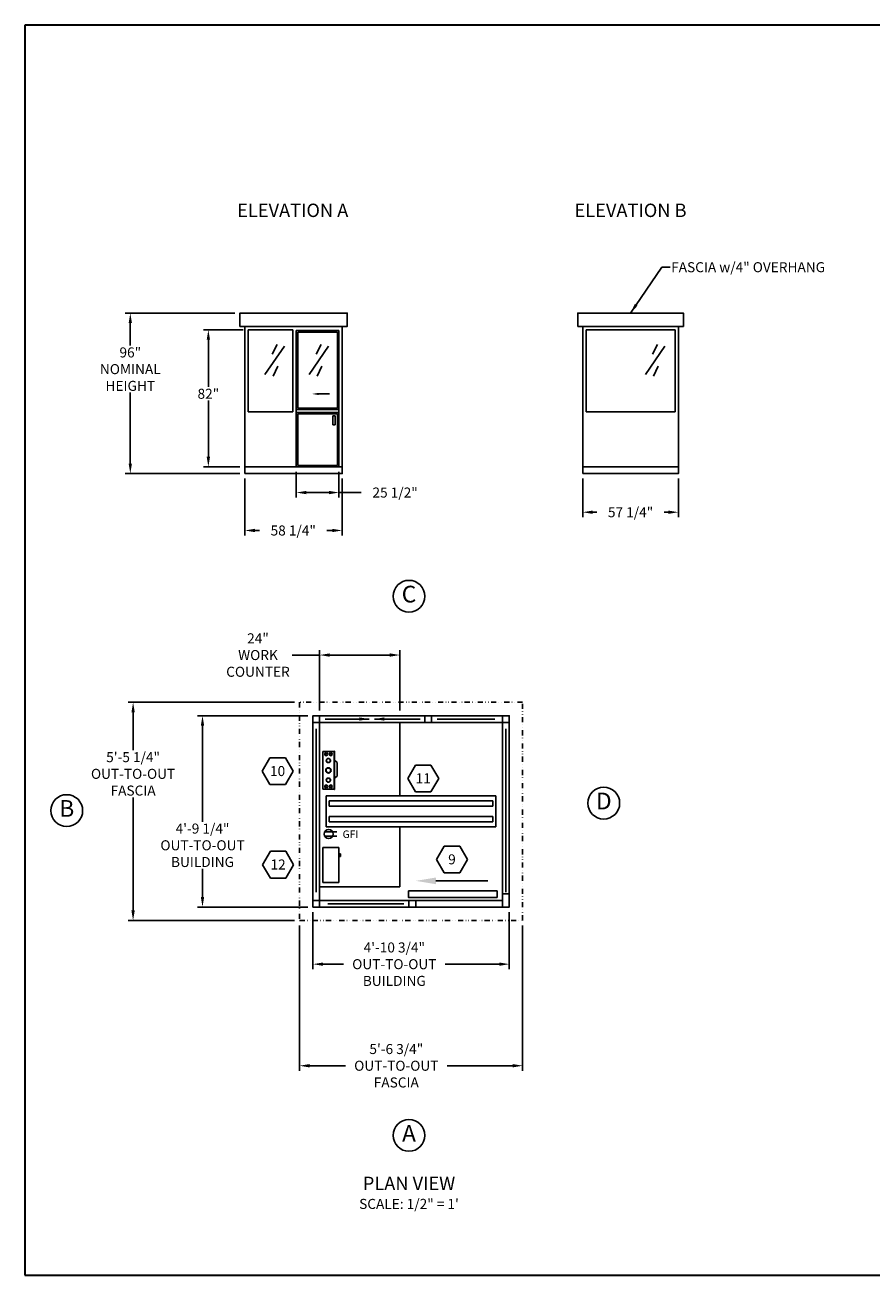
# Model space of a CAD drawing. Extents: x 0 to 1008, y 0 to 1236.
# Drawn here: x 0 to 506, y 0 to 748 of the extents above; entities that cross this region are included whole.
import ezdxf
from ezdxf.enums import TextEntityAlignment as Align

# ---------------------------------------------------------------- set-up
doc = ezdxf.new("R2010")
doc.units = 0
doc.header["$LTSCALE"] = 12.333333
doc.header["$MEASUREMENT"] = 0
doc.linetypes.add('DIVIDE2', pattern=[0.625, 0.25, -0.125, 0, -0.125, 0, -0.125])
doc.layers.get('0').update_dxf_attribs({"linetype": 'CONTINUOUS'})
doc.layers.get('DEFPOINTS').update_dxf_attribs({"linetype": 'CONTINUOUS'})
for name, color, linetype in [('AUSTIN', 7, 'CONTINUOUS'), ('COUNTER', 7, 'CONTINUOUS'), ('DRAWING', 7, 'CONTINUOUS')]:
    doc.layers.add(name, color=color, linetype=linetype)
doc.styles.add('ADESK1', font='romans')
doc.styles.add('CITYBLUEPRINT', font='techb___.ttf', dxfattribs={"height": 18})
doc.styles.add('DIMENSION', font='romans.shx', dxfattribs={"oblique": 15, "height": 6})
doc.styles.add('ITAL', font='ITALIC')
doc.styles.add('ROMANS', font='romans.shx', dxfattribs={"height": 4})
doc.styles.get("Standard").update_dxf_attribs({"font": 'romans.shx', "height": 4})
doc.styles.add('times new roman', font='ARIAL.TTF')
doc.dimstyles.new('STANDARD_WS', dxfattribs={"dimscale": 12.333333, "dimtxt": 0.18, "dimasz": 0.18, "dimexe": 0.18, "dimexo": 0.0625, "dimgap": 0.09, "dimtad": 0, "dimtih": 1, "dimtoh": 1, "dimdec": 4, "dimzin": 0, "dimdsep": 46, "dimlunit": 5, "dimtxsty": 'Standard', "dimcen": 0.09, "dimadec": 0, "dimazin": 0, "dimtfac": 1, "dimtdec": 4, "dimtofl": 0, "dimtmove": 0, "dimatfit": 3, "dimfxl": 0, "dimfrac": 2, "dimtolj": 1, "dimtzin": 0, "dimarcsym": 0})

# ---------------------------------------------------------------- blocks, each defined once
blk = doc.blocks.new('austin')
at = {"lineweight": 30}
for p, q in [((845.86, 747.87), (0, 747.87)), ((0, 747.87), (0, 0)), ((0, 0), (845.86, 0))]:
    blk.add_line(p, q, dxfattribs=at)
at = {"style": 'times new roman'}
for tag, height, p in [('2', 12, (885.94, 580.72)), ('2', 12, (916.48, 580.72)), ('3', 9, (947.02, 580.72)), ('3', 9, (977.56, 580.72))]:
    blk.add_attdef(tag, text='', height=height, rotation=90, dxfattribs=at).set_placement(p, align=Align.MIDDLE_CENTER)
for p in [(906.78, 164.14), (906.78, 150.36)]:
    blk.add_attdef('1', text='', height=6, dxfattribs=at).set_placement(p, align=Align.CENTER)
blk.add_attdef('1', text='', height=6, dxfattribs=at).set_placement((906.78, 136.72), align=Align.MIDDLE_CENTER)
for p in [(904.45, 117.53), (904.45, 101.54), (904.45, 85.54), (904.45, 69.72), (904.45, 52.39), (904.45, 36.34), (904.45, 21.33), (904.45, 4.81)]:
    blk.add_attdef('1', p, '', height=6, dxfattribs=at)
blk = doc.blocks.new('*D152')
at = {"color": 3, "lineweight": -2}
for p, q in [((176.31, 370.92), (159.85, 370.92)), ((176.31, 337.64), (176.31, 373.92)), ((218.31, 370.92), (182.31, 370.92)), ((224.31, 337.64), (224.31, 373.92))]:
    blk.add_line(p, q, dxfattribs=at)
at = {"color": 3}
for points in [[(182.31, 371.92), (182.31, 369.92), (176.31, 370.92)], [(218.31, 371.92), (218.31, 369.92), (224.31, 370.92)]]:
    blk.add_solid(points, dxfattribs=at)
at = {"layer": 'DEFPOINTS', "color": 0}
for p in [(224.31, 370.92), (176.31, 334.64), (224.31, 334.64)]:
    blk.add_point(p, dxfattribs=at)
at = {"color": 7, "insert": (139.43, 370.92), "char_height": 6, "attachment_point": 5, "style": 'DIMENSION'}
blk.add_mtext('\\A1;24"\\PWORK\\PCOUNTER', dxfattribs=at)
blk = doc.blocks.new('*D153')
at = {"color": 3, "lineweight": -2}
for p, q in [((161.31, 342.64), (61.69, 342.64)), ((64.69, 336.64), (64.69, 313.91)), ((64.69, 218.14), (64.69, 285.76)), ((161.31, 212.14), (61.69, 212.14))]:
    blk.add_line(p, q, dxfattribs=at)
at = {"color": 3}
for points in [[(63.69, 336.64), (65.69, 336.64), (64.69, 342.64)], [(63.69, 218.14), (65.69, 218.14), (64.69, 212.14)]]:
    blk.add_solid(points, dxfattribs=at)
at = {"layer": 'DEFPOINTS', "color": 0}
for p in [(64.69, 342.64), (164.31, 342.64), (164.31, 212.14)]:
    blk.add_point(p, dxfattribs=at)
at = {"color": 7, "insert": (64.69, 299.84), "char_height": 6, "attachment_point": 5, "style": 'DIMENSION'}
blk.add_mtext('\\A1;5\'-5 1/4"\\POUT-TO-OUT\\PFASCIA', dxfattribs=at)
blk = doc.blocks.new('*D154')
at = {"color": 3, "lineweight": -2}
for p, q in [((169.31, 334.64), (103.23, 334.64)), ((106.23, 328.64), (106.23, 271.18)), ((106.23, 226.14), (106.23, 243.03)), ((169.31, 220.14), (103.23, 220.14))]:
    blk.add_line(p, q, dxfattribs=at)
at = {"color": 3}
for points in [[(105.23, 328.64), (107.23, 328.64), (106.23, 334.64)], [(105.23, 226.14), (107.23, 226.14), (106.23, 220.14)]]:
    blk.add_solid(points, dxfattribs=at)
at = {"layer": 'DEFPOINTS', "color": 0}
for p in [(106.23, 334.64), (172.31, 334.64), (172.31, 220.14)]:
    blk.add_point(p, dxfattribs=at)
at = {"color": 7, "insert": (106.23, 257.1), "char_height": 6, "attachment_point": 5, "style": 'DIMENSION'}
blk.add_mtext('\\A1;4\'-9 1/4"\\POUT-TO-OUT\\PBUILDING', dxfattribs=at)
blk = doc.blocks.new('ELEV NOTE')
blk.add_circle((0, 0), 4.75)
at = {"style": 'CITYBLUEPRINT'}
blk.add_attdef('A', text='', height=5, dxfattribs=at).set_placement((0, -0.02), align=Align.MIDDLE)
blk = doc.blocks.new('LIGHT4FOOT')
for p, q in [((50.74, 4.6), (-0.01, 4.6)), ((-0.01, 4.6), (-0.01, -4.65)), ((50.74, -4.65), (50.74, 4.6)), ((49.86, 3.14), (0.87, 3.14)), ((0.87, 3.14), (0.87, 1.53)), ((49.86, 1.53), (0.87, 1.53)), ((49.86, 3.14), (49.86, 1.53)), ((49.86, -1.58), (0.87, -1.58)), ((0.87, -3.19), (0.87, -1.58)), ((49.86, -3.19), (0.87, -3.19)), ((49.86, -3.19), (49.86, -1.58)), ((-0.01, -4.65), (50.74, -4.65))]:
    blk.add_line(p, q)
blk = doc.blocks.new('*D155')
at = {"color": 3, "lineweight": -2}
for p, q in [((164.31, 209.14), (164.31, 122.2)), ((297.78, 209.14), (297.78, 122.2)), ((170.31, 125.2), (191.78, 125.2)), ((291.78, 125.2), (252.63, 125.2))]:
    blk.add_line(p, q, dxfattribs=at)
at = {"color": 3}
for points in [[(170.31, 126.2), (170.31, 124.2), (164.31, 125.2)], [(291.78, 126.2), (291.78, 124.2), (297.78, 125.2)]]:
    blk.add_solid(points, dxfattribs=at)
at = {"layer": 'DEFPOINTS', "color": 0}
for p in [(164.31, 212.14), (297.78, 212.14), (297.78, 125.2)]:
    blk.add_point(p, dxfattribs=at)
at = {"color": 7, "insert": (222.2, 125.2), "char_height": 6, "attachment_point": 5, "style": 'DIMENSION'}
blk.add_mtext('\\A1;5\'-6 3/4"\\POUT-TO-OUT\\PFASCIA', dxfattribs=at)
blk = doc.blocks.new('*D156')
at = {"color": 3, "lineweight": -2}
for p, q in [((172.31, 217.14), (172.31, 182.97)), ((289.78, 217.14), (289.78, 182.97)), ((178.31, 185.97), (190.59, 185.97)), ((283.78, 185.97), (251.44, 185.97))]:
    blk.add_line(p, q, dxfattribs=at)
at = {"color": 3}
for points in [[(178.31, 186.97), (178.31, 184.97), (172.31, 185.97)], [(283.78, 186.97), (283.78, 184.97), (289.78, 185.97)]]:
    blk.add_solid(points, dxfattribs=at)
at = {"layer": 'DEFPOINTS', "color": 0}
for p in [(172.31, 220.14), (289.78, 220.14), (289.78, 185.97)]:
    blk.add_point(p, dxfattribs=at)
at = {"color": 7, "insert": (221.02, 185.97), "char_height": 6, "attachment_point": 5, "style": 'DIMENSION'}
blk.add_mtext('\\A1;4\'-10 3/4"\\POUT-TO-OUT\\PBUILDING', dxfattribs=at)
blk = doc.blocks.new('NEW_LC_TPV')
at = {"layer": 'COUNTER', "color": 7}
for p, q in [((5.76, -3.41), (-5.74, -3.41)), ((5.76, -3.53), (-5.74, -3.53)), ((5.63, -0.03), (-5.62, -0.03)), ((2.37, -4.28), (3, -3.53)), ((2.37, -4.28), (-1.74, -4.28))]:
    blk.add_line(p, q, dxfattribs=at)
at = {"layer": 'DRAWING'}
for p, q in [((-5.74, -3.53), (-5.74, -3.41)), ((-5.62, -0.03), (-5.62, -3.41)), ((-1.74, -4.28), (-2.36, -3.53)), ((5.63, -0.03), (5.63, -3.41)), ((5.76, -3.53), (5.76, -3.41))]:
    blk.add_line(p, q, dxfattribs=at)
for centre, radius in [((-4.81, -0.98), 0.438), ((-4.81, -2.36), 0.438), ((-4.81, -0.98), 0.312), ((-4.81, -2.36), 0.312), ((-2.93, -1.65), 0.64), ((-2.93, -1.65), 0.56), ((-0.01, -1.65), 0.8), ((-0.01, -1.65), 0.7), ((2.94, -1.65), 0.64), ((2.94, -1.65), 0.56), ((4.82, -0.98), 0.438), ((4.82, -2.36), 0.438), ((4.82, -0.98), 0.312), ((4.82, -2.36), 0.312)]:
    blk.add_circle(centre, radius, dxfattribs=at)
blk = doc.blocks.new('WALLMNTTOP')
at = {"layer": 'COUNTER'}
for p, q in [((-10.5, 0), (0, 0)), ((-10.5, -4.75), (-10.5, 0)), ((0, -4.75), (0, 0)), ((-10.5, -4.75), (0, -4.75)), ((-1.93, -4.89), (-2.72, -4.89)), ((-2.72, -5.2), (-2.72, -4.89)), ((-1.93, -5.2), (-2.72, -5.2)), ((-2.52, -4.89), (-2.52, -4.75)), ((-2.13, -4.89), (-2.13, -4.75)), ((-1.93, -5.2), (-1.93, -4.89))]:
    blk.add_line(p, q, dxfattribs=at)
blk = doc.blocks.new('2')
at = {"color": 7}
for p, q in [((0, 0), (-4.63, -8.02)), ((9.26, 0), (0, 0)), ((13.88, -8.02), (9.26, 0)), ((-4.63, -8.02), (0, -16.03)), ((9.26, -16.03), (13.88, -8.02)), ((0, -16.03), (9.26, -16.03))]:
    blk.add_line(p, q, dxfattribs=at)
at = {"color": 7, "style": 'ROMANS'}
blk.add_attdef('11', text='', height=6, dxfattribs=at).set_placement((4.62, -10.89), align=Align.CENTER)
blk = doc.blocks.new('*D157')
at = {"color": 3, "lineweight": -2}
for p, q in [((125.6, 575.51), (60.02, 575.51)), ((63.02, 569.51), (63.02, 556.04)), ((63.02, 485.51), (63.02, 527.9)), ((128.6, 479.51), (60.02, 479.51))]:
    blk.add_line(p, q, dxfattribs=at)
at = {"color": 3}
for points in [[(62.02, 569.51), (64.02, 569.51), (63.02, 575.51)], [(62.02, 485.51), (64.02, 485.51), (63.02, 479.51)]]:
    blk.add_solid(points, dxfattribs=at)
at = {"layer": 'DEFPOINTS', "color": 0}
for p in [(63.02, 575.51), (128.6, 575.51), (131.6, 479.51)]:
    blk.add_point(p, dxfattribs=at)
at = {"color": 7, "insert": (63.02, 541.97), "char_height": 6, "attachment_point": 5, "style": 'DIMENSION'}
blk.add_mtext('\\A1;96"\\PNOMINAL\\PHEIGHT', dxfattribs=at)
blk = doc.blocks.new('*D158')
at = {"color": 3, "lineweight": -2}
for p, q in [((131.6, 476.51), (131.6, 442.44)), ((189.85, 476.51), (189.85, 442.44)), ((137.6, 445.44), (140.41, 445.44)), ((183.85, 445.44), (180.66, 445.44))]:
    blk.add_line(p, q, dxfattribs=at)
at = {"color": 3}
for points in [[(137.6, 446.44), (137.6, 444.44), (131.6, 445.44)], [(183.85, 446.44), (183.85, 444.44), (189.85, 445.44)]]:
    blk.add_solid(points, dxfattribs=at)
at = {"layer": 'DEFPOINTS', "color": 0}
for p in [(131.6, 479.51), (189.85, 479.51), (189.85, 445.44)]:
    blk.add_point(p, dxfattribs=at)
at = {"color": 7, "insert": (160.53, 445.44), "char_height": 6, "attachment_point": 5, "style": 'DIMENSION'}
blk.add_mtext('\\A1;58 1/4"', dxfattribs=at)
blk = doc.blocks.new('*D159')
at = {"color": 3, "lineweight": -2}
for p, q in [((162.37, 480.51), (162.37, 465.14)), ((187.85, 480.51), (187.85, 465.14)), ((168.37, 468.14), (181.85, 468.14)), ((187.85, 468.14), (201.2, 468.14))]:
    blk.add_line(p, q, dxfattribs=at)
at = {"color": 3}
for points in [[(168.37, 469.14), (168.37, 467.14), (162.37, 468.14)], [(181.85, 469.14), (181.85, 467.14), (187.85, 468.14)]]:
    blk.add_solid(points, dxfattribs=at)
at = {"layer": 'DEFPOINTS', "color": 0}
for p in [(162.37, 483.51), (187.85, 483.51), (187.85, 468.14)]:
    blk.add_point(p, dxfattribs=at)
at = {"color": 7, "insert": (221.48, 468.14), "char_height": 6, "attachment_point": 5, "style": 'DIMENSION'}
blk.add_mtext('\\A1;25 1/2"', dxfattribs=at)
blk = doc.blocks.new('*D160')
at = {"color": 3, "lineweight": -2}
for p, q in [((130.6, 565.51), (106.73, 565.51)), ((109.73, 559.51), (109.73, 531.32)), ((109.73, 489.51), (109.73, 523.18)), ((128.6, 483.51), (106.73, 483.51))]:
    blk.add_line(p, q, dxfattribs=at)
at = {"color": 3}
for points in [[(108.73, 559.51), (110.73, 559.51), (109.73, 565.51)], [(108.73, 489.51), (110.73, 489.51), (109.73, 483.51)]]:
    blk.add_solid(points, dxfattribs=at)
at = {"layer": 'DEFPOINTS', "color": 0}
for p in [(109.73, 565.51), (133.6, 565.51), (131.6, 483.51)]:
    blk.add_point(p, dxfattribs=at)
at = {"color": 7, "insert": (109.73, 527.25), "char_height": 6, "attachment_point": 5, "style": 'DIMENSION'}
blk.add_mtext('\\A1;82"', dxfattribs=at)
blk = doc.blocks.new('*D161')
at = {"color": 3, "lineweight": -2}
for p, q in [((333.75, 476.51), (333.75, 453.36)), ((391, 476.51), (391, 453.36)), ((339.75, 456.36), (342.25, 456.36)), ((385, 456.36), (382.5, 456.36))]:
    blk.add_line(p, q, dxfattribs=at)
at = {"color": 3}
for points in [[(339.75, 457.36), (339.75, 455.36), (333.75, 456.36)], [(385, 457.36), (385, 455.36), (391, 456.36)]]:
    blk.add_solid(points, dxfattribs=at)
at = {"layer": 'DEFPOINTS', "color": 0}
for p in [(333.75, 479.51), (391, 479.51), (391, 456.36)]:
    blk.add_point(p, dxfattribs=at)
at = {"color": 7, "insert": (362.38, 456.36), "char_height": 6, "attachment_point": 5, "style": 'DIMENSION'}
blk.add_mtext('\\A1;57 1/4"', dxfattribs=at)

msp = doc.modelspace()

# ---------------------------------------------------------------- linework, layer by layer
for p, q in [((131.6043, 567.5122), (131.6043, 483.5122)), ((133.6043, 565.5122), (160.3543, 565.5122)), ((133.6043, 565.5122), (133.6043, 516.5122)), ((160.3543, 565.5122), (160.3543, 516.5122)), ((162.3668, 565.0122), (187.8543, 565.0122)), ((162.3668, 483.5122), (162.3668, 565.0122)), ((163.2418, 564.1372), (186.9793, 564.1372)), ((163.2418, 518.6372), (163.2418, 564.1372)), ((186.9793, 518.6372), (186.9793, 564.1372)), ((187.8543, 483.5122), (187.8543, 565.0122)), ((189.8543, 567.5122), (189.8543, 483.5122)), ((333.7515, 567.5122), (333.7515, 483.5122)), ((335.7515, 565.5122), (389.0015, 565.5122)), ((335.7515, 565.5122), (335.7515, 516.5122)), ((389.0015, 565.5122), (389.0015, 516.5122)), ((391.0015, 567.5122), (391.0015, 483.5122)), ((175.7081, 527.1347), (182.3053, 527.1347)), ((160.3543, 516.5122), (133.6043, 516.5122)), ((162.3668, 517.7622), (187.8543, 517.7622)), ((163.2418, 518.6372), (186.9793, 518.6372)), ((335.7515, 516.5122), (389.0015, 516.5122)), ((162.3668, 516.0122), (187.8543, 516.0122)), ((163.2418, 515.1372), (186.9793, 515.1372)), ((163.2418, 484.3872), (163.2418, 515.1372)), ((184.2173, 513.9367), (184.2173, 508.5698)), ((184.2173, 513.9367), (185.5206, 513.9367)), ((184.2173, 508.5698), (185.5206, 508.5698)), ((185.5206, 508.5698), (185.5206, 513.9367)), ((186.9793, 484.3872), (186.9793, 515.1372)), ((162.3668, 483.5122), (187.8543, 483.5122)), ((163.2418, 484.3872), (186.9793, 484.3872)), ((224.3098, 286.641), (224.3098, 330.641)), ((186.5992, 265.0843), (179.2744, 265.0843)), ((186.5992, 262.6113), (179.2744, 262.6113)), ((224.3098, 268.141), (224.3098, 232.141)), ((224.3098, 232.141), (176.3098, 232.141))]:
    msp.add_line(p, q)
at = {"color": 3}
for p, q in [((155.2274, 555.746), (143.61, 538.8146)), ((150.8709, 556.7135), (147.9666, 550.9085)), ((181.597, 555.746), (169.9796, 538.8146)), ((177.2405, 556.7135), (174.3361, 550.9085)), ((382.8598, 555.746), (371.2424, 538.8146)), ((378.5033, 556.7135), (375.5989, 550.9085)), ((151.355, 543.6522), (148.4506, 537.8471)), ((177.7245, 543.6522), (174.8202, 537.8471)), ((378.9873, 543.6522), (376.083, 537.8471)), ((281.1145, 332.641), (246.5622, 332.641)), ((174.3098, 229.141), (174.3098, 326.8497)), ((287.7768, 229.141), (287.7768, 326.8497)), ((226.7933, 222.141), (181.3098, 222.141))]:
    msp.add_line(p, q, dxfattribs=at)
for points in [[(128.6043, 567.5122), (192.8543, 567.5122), (192.8543, 575.5122), (128.6043, 575.5122)], [(330.7515, 567.5122), (394.0015, 567.5122), (394.0015, 575.5122), (330.7515, 575.5122)], [(131.6043, 479.5122), (189.8543, 479.5122), (189.8543, 483.5122), (131.6043, 483.5122)], [(333.7515, 479.5122), (391.0015, 479.5122), (391.0015, 483.5122), (333.7515, 483.5122)], [(172.3098, 334.641), (172.3098, 220.141), (289.7768, 220.141), (289.7768, 334.641)], [(176.3098, 330.641), (172.3098, 330.641), (172.3098, 334.641), (176.3098, 334.641)], [(243.2933, 330.641), (239.2933, 330.641), (239.2933, 334.641), (243.2933, 334.641)], [(289.7768, 330.641), (285.7768, 330.641), (285.7768, 334.641), (289.7768, 334.641)], [(282.527, 225.8078), (229.527, 225.8078), (229.527, 229.8078), (282.527, 229.8078)], [(289.7768, 220.141), (285.7768, 220.141), (285.7768, 228.141), (289.7768, 228.141)], [(176.3098, 220.141), (172.3098, 220.141), (172.3098, 224.141), (176.3098, 224.141)], [(229.7933, 220.141), (229.7933, 224.141), (233.7933, 224.141), (233.7933, 220.141)]]:
    msp.add_lwpolyline(points, close=True)
at = {"color": 3, "linetype": 'DIVIDE2'}
msp.add_lwpolyline([(164.3098, 342.641), (164.3098, 212.141), (297.7768, 212.141), (297.7768, 342.641)], close=True, dxfattribs=at)
for points in [[(233.7933, 224.141), (285.7768, 224.141), (285.7768, 330.641), (176.3098, 330.641), (176.3098, 224.141), (229.7933, 224.141)], [(245.9283, 235.8078), (276.9283, 235.8078)]]:
    msp.add_lwpolyline(points)
msp.add_circle((181.7319, 263.8478), 2.7511)
for points in [[(175.7081, 526.468), (175.7081, 527.8014), (171.7081, 527.1347)], [(245.9283, 233.8078), (233.9283, 235.8078), (245.9283, 237.8078)]]:
    msp.add_solid(points)

# ---------------------------------------------------------------- block references
at = {"color": 0}
msp.add_blockref('austin', (0, 0), dxfattribs=at)
at = {"xscale": 2, "yscale": 2, "zscale": 2}
for p, values in [((229.7887, 406.1158), {'A': 'C'}), ((346.3588, 282.3124), {'A': 'D'}), ((25.0079, 277.8794), {'A': 'B'}), ((229.7887, 83.501), {'A': 'A'})]:
    msp.add_blockref('ELEV NOTE', p, dxfattribs=at).add_auto_attribs(values)
for p, values in [((146.5312, 309.4013), {'11': '10'}), ((233.6684, 305.0581), {'11': '11'}), ((250.8882, 256.5759), {'11': '9'}), ((146.8297, 253.4822), {'11': '12'})]:
    msp.add_blockref('2', p).add_auto_attribs(values)
for name, p, rotation in [('NEW_LC_TPV', (178.2476, 301.9297), 90), ('LIGHT4FOOT', (281.7748, 277.3421), 180), ('WALLMNTTOP', (178.3098, 255.7661), 90)]:
    msp.add_blockref(name, p, dxfattribs=dict(at, rotation=rotation))

# ---------------------------------------------------------------- texts
at = {"style": 'ROMANS'}
msp.add_text('GFI', height=4.5, dxfattribs=at).set_placement((190.0691, 261.468))
at = {"width": 151.6875, "attachment_point": 5}
for s, insert, char_height, style in [('ELEVATION A', (160.2277, 635.9526), 8, 'ITAL'), ('ELEVATION B', (362.3765, 635.9526), 8, 'ITAL'), ('PLAN VIEW', (229.7887, 53.7604), 8, 'ITAL'), ('SCALE: 1/2" = 1\'', (229.7887, 41.7604), 6, 'ADESK1')]:
    msp.add_mtext(s, dxfattribs=dict(at, insert=insert, char_height=char_height, style=style))
at = {"color": 7, "insert": (386.6753, 605.9636), "char_height": 6, "attachment_point": 1, "style": 'DIMENSION'}
msp.add_mtext('FASCIA w/4" OVERHANG', dxfattribs=at)
at = {"layer": 'AUSTIN', "insert": (73.8035, 110.9025), "char_height": 6, "attachment_point": 6, "style": 'ROMANS'}
msp.add_mtext('\\A1;', dxfattribs=at)

# ---------------------------------------------------------------- dimensions: what is measured, and where the dimension line sits
for base, p1, p2, text, override, picture, middle in [((63.0154, 575.5122), (131.6043, 479.5122), (128.6043, 575.5122), '<>\\PNOMINAL\\PHEIGHT', {"dimscale": 1, "dimtxt": 6, "dimasz": 6, "dimexe": 3, "dimexo": 3, "dimgap": 0.5, "dimdec": 3, "dimpost": '"', "dimtxsty": 'DIMENSION', "dimcen": 0.0625, "dimclrd": 3, "dimclre": 3, "dimclrt": 7, "dimtdec": 3}, '*D157', (63.0154, 541.9712)), ((64.6867, 342.641), (164.3098, 212.141), (164.3098, 342.641), '<>\\POUT-TO-OUT\\PFASCIA', {"dimscale": 1, "dimtxt": 6, "dimasz": 6, "dimexe": 3, "dimexo": 3, "dimgap": 0.5, "dimdec": 3, "dimlfac": 0.5, "dimlunit": 4, "dimtxsty": 'DIMENSION', "dimcen": 0.0625, "dimclrd": 3, "dimclre": 3, "dimclrt": 7, "dimtdec": 3}, '*D153', (64.6867, 299.8354)), ((106.226, 334.641), (172.3098, 220.141), (172.3098, 334.641), '<>\\POUT-TO-OUT\\PBUILDING', {"dimscale": 1, "dimtxt": 6, "dimasz": 6, "dimexe": 3, "dimexo": 3, "dimgap": 0.5, "dimdec": 3, "dimlfac": 0.5, "dimlunit": 4, "dimtxsty": 'DIMENSION', "dimcen": 0.0625, "dimclrd": 3, "dimclre": 3, "dimclrt": 7, "dimtdec": 3}, '*D154', (106.226, 257.1038))]:
    dim = msp.add_linear_dim(base=base, p1=p1, p2=p2, angle=90, text=text, dimstyle='STANDARD_WS', override=override)
    dim.commit()
    dim.dimension.update_dxf_attribs({"geometry": picture, "text_midpoint": middle, "dimtype": 160})
dim = msp.add_linear_dim(base=(109.7337, 565.5122), p1=(131.6043, 483.5122), p2=(133.6043, 565.5122), angle=90, dimstyle='STANDARD_WS', override={"dimscale": 1, "dimtxt": 6, "dimasz": 6, "dimexe": 3, "dimexo": 3, "dimgap": 0.5, "dimdec": 3, "dimpost": '"', "dimtxsty": 'DIMENSION', "dimcen": 0.0625, "dimclrd": 3, "dimclre": 3, "dimclrt": 7, "dimtdec": 3})
dim.commit()
dim.dimension.update_dxf_attribs({"geometry": '*D160', "text_midpoint": (109.7337, 527.248), "dimtype": 160})
for base, p1, p2, picture, middle in [((189.8543, 445.4405), (131.6043, 479.5122), (189.8543, 479.5122), '*D158', (160.5347, 445.4405)), ((187.8543334425, 468.1411548339), (162.3668334425, 483.5122285941), (187.8543334425, 483.5122285941), '*D159', (221.4770454209, 468.1411548339)), ((391.0015, 456.3617), (333.7515, 479.5122), (391.0015, 479.5122), '*D161', (362.3765, 456.3617))]:
    dim = msp.add_linear_dim(base=base, p1=p1, p2=p2, dimstyle='STANDARD_WS', override={"dimscale": 1, "dimtxt": 6, "dimasz": 6, "dimexe": 3, "dimexo": 3, "dimgap": 0.5, "dimdec": 3, "dimpost": '"', "dimtxsty": 'DIMENSION', "dimcen": 0.0625, "dimclrd": 3, "dimclre": 3, "dimclrt": 7, "dimtdec": 3})
    dim.commit()
    dim.dimension.update_dxf_attribs({"geometry": picture, "text_midpoint": middle, "dimtype": 160})
for base, p1, p2, text, override, picture, middle in [((224.3098, 370.9171), (176.3098, 334.641), (224.3098, 334.641), '<>\\PWORK\\PCOUNTER', {"dimscale": 1, "dimtxt": 6, "dimasz": 6, "dimexe": 3, "dimexo": 3, "dimgap": 0.5, "dimdec": 3, "dimlfac": 0.5, "dimpost": '"', "dimtxsty": 'DIMENSION', "dimcen": 0.0625, "dimclrd": 3, "dimclre": 3, "dimclrt": 7, "dimtdec": 3}, '*D152', (139.4319, 370.9171)), ((289.77682, 185.97154), (172.30981, 220.14104), (289.77682, 220.14104), '<>\\POUT-TO-OUT\\PBUILDING', {"dimscale": 1, "dimtxt": 6, "dimasz": 6, "dimexe": 3, "dimexo": 3, "dimgap": 0.5, "dimdec": 3, "dimlfac": 0.5, "dimlunit": 4, "dimtxsty": 'DIMENSION', "dimcen": 0.0625, "dimclrd": 3, "dimclre": 3, "dimclrt": 7, "dimtdec": 3}, '*D156', (221.01639, 185.97154)), ((297.77682, 125.20014), (164.30981, 212.14104), (297.77682, 212.14104), '<>\\POUT-TO-OUT\\PFASCIA', {"dimscale": 1, "dimtxt": 6, "dimasz": 6, "dimexe": 3, "dimexo": 3, "dimgap": 0.5, "dimdec": 3, "dimlfac": 0.5, "dimlunit": 4, "dimtxsty": 'DIMENSION', "dimcen": 0.0625, "dimclrd": 3, "dimclre": 3, "dimclrt": 7, "dimtdec": 3}, '*D155', (222.20393, 125.20014))]:
    dim = msp.add_linear_dim(base=base, p1=p1, p2=p2, text=text, dimstyle='STANDARD_WS', override=override)
    dim.commit()
    dim.dimension.update_dxf_attribs({"geometry": picture, "text_midpoint": middle, "dimtype": 160})

# ---------------------------------------------------------------- leaders
at = {"annotation_type": 0, "has_hookline": 1, "hookline_direction": 0, "text_width": 109.5106}
msp.add_leader([(362.3765, 575.5122), (381.062, 602.9636), (386.1753, 602.9636)], dimstyle='STANDARD_WS', override={"dimscale": 1, "dimtxt": 6, "dimasz": 6, "dimexe": 3, "dimexo": 3, "dimgap": 0.5, "dimdec": 3, "dimlfac": 0.5, "dimlunit": 4, "dimtxsty": 'DIMENSION', "dimcen": 0.0625, "dimclrd": 3, "dimclre": 3, "dimclrt": 7, "dimtdec": 3}, dxfattribs=at)
for points in [[(206.0516, 332.641), (179.6416, 332.641)], [(209.0936, 332.641), (236.4241, 332.641)]]:
    msp.add_leader(points, dimstyle='STANDARD_WS', override={"dimscale": 1, "dimtxt": 6, "dimasz": 6, "dimexe": 3, "dimexo": 3, "dimgap": 0.5, "dimdec": 3, "dimpost": '"', "dimtxsty": 'DIMENSION', "dimcen": 0.0625, "dimclrd": 3, "dimclre": 3, "dimclrt": 7, "dimtdec": 3})

doc.saveas('drawing.dxf')
